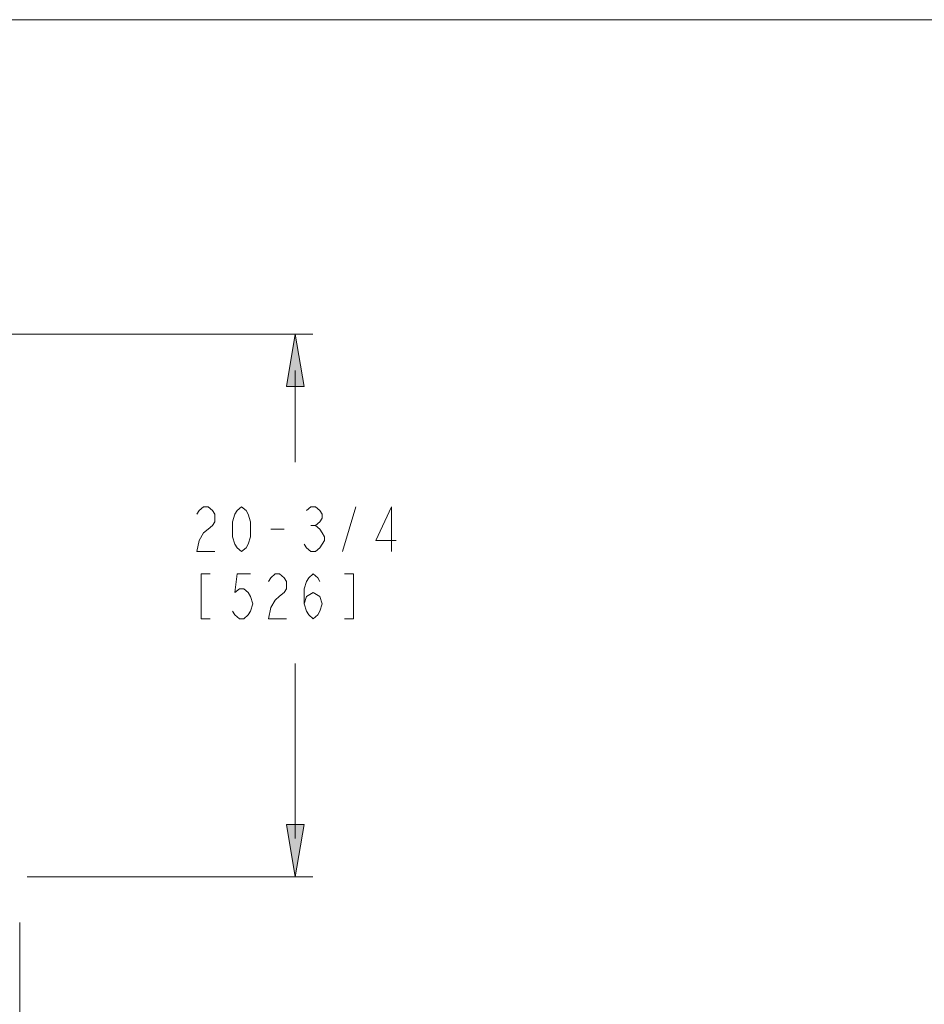
# Model space of a CAD drawing. Units: metres. Extents: x -66 to 217, y -121 to 14.
# Drawn here: x -61 to -61, y -64 to -64 of the extents above; entities that cross this region are included whole.
import ezdxf

# ---------------------------------------------------------------- set-up
doc = ezdxf.new("R2010")
doc.units = ezdxf.units.M
doc.header["$MEASUREMENT"] = 0
doc.layers.add('Capa 1', color=7, linetype='Continuous')

# ---------------------------------------------------------------- blocks, each defined once
blk = doc.blocks.new('1')
at = {"layer": 'Capa 1', "true_color": 0x000000}
h = blk.add_hatch(color=18, dxfattribs=at)
h.dxf.hatch_style = 2
h.paths.add_polyline_path([(247.115, 398.758), (247.742, 394.994), (246.488, 394.994)])
h = blk.add_hatch(color=18, dxfattribs=at)
h.dxf.hatch_style = 2
h.paths.add_polyline_path([(247.115, 359.794), (246.488, 363.559), (247.742, 363.559)])
at = {"layer": 'Capa 1', "color": 18, "lineweight": 0, "true_color": 0x000000}
for points in [[(0, 421.334), (543.392, 421.334), (543.392, 0), (0, 0), (0, 421.334)], [(247.115, 398.758), (247.742, 394.994), (246.488, 394.994), (247.115, 398.758)], [(247.115, 359.794), (246.488, 363.559), (247.742, 363.559), (247.115, 359.794)]]:
    blk.add_lwpolyline(points, dxfattribs=at)
at = {"layer": 'Capa 1', "color": 18, "lineweight": 13, "true_color": 0x000000}
for points in [[(226.138, 398.755), (248.365, 398.755)], [(247.111, 396.152), (247.111, 389.569)], [(240.049, 385.826), (240.208, 386.094), (240.53, 386.361), (240.851, 386.361), (241.173, 386.094), (241.333, 385.826), (241.333, 385.291), (241.173, 385.023), (240.851, 384.755), (240.53, 384.487), (240.208, 383.952), (240.049, 383.149), (241.333, 383.149)], [(243.261, 383.148), (242.94, 383.416), (242.781, 383.684), (242.618, 384.219), (242.618, 385.29), (242.781, 385.825), (242.94, 386.093), (243.261, 386.361), (243.581, 386.093), (243.741, 385.825), (243.904, 385.29), (243.904, 384.219), (243.741, 383.684), (243.581, 383.416), (243.261, 383.148)], [(247.919, 386.094), (248.239, 386.362), (248.562, 386.362), (248.882, 386.094), (249.042, 385.826), (249.042, 385.558), (248.882, 385.291), (248.562, 385.023), (248.882, 384.756), (249.042, 384.488), (249.202, 384.22), (249.202, 383.952), (249.042, 383.685), (248.882, 383.417), (248.562, 383.149), (248.239, 383.149), (247.919, 383.417), (247.757, 383.685)], [(250.49, 383.148), (251.453, 386.361)], [(254.023, 383.148), (254.023, 386.361), (252.898, 383.951), (254.343, 383.951)], [(245.349, 384.756), (246.313, 384.756)], [(248.24, 385.022), (248.561, 385.022)], [(241.012, 381.543), (240.37, 381.543), (240.37, 378.331), (241.012, 378.331)], [(243.902, 381.543), (242.939, 381.543), (242.779, 380.204), (243.1, 380.472), (243.422, 380.472), (243.742, 380.204), (243.902, 379.936), (244.062, 379.401), (243.902, 378.866), (243.742, 378.599), (243.422, 378.331), (243.1, 378.331), (242.779, 378.599), (242.617, 378.866)], [(245.187, 381.009), (245.348, 381.277), (245.669, 381.544), (245.99, 381.544), (246.312, 381.277), (246.472, 381.009), (246.472, 380.473), (246.312, 380.206), (245.99, 379.938), (245.669, 379.67), (245.348, 379.135), (245.187, 378.332), (246.472, 378.332)], [(247.756, 379.402), (247.917, 379.937), (248.399, 380.205), (248.881, 379.937), (249.04, 379.402), (248.881, 378.867), (248.721, 378.6), (248.399, 378.332), (248.077, 378.6), (247.917, 378.867), (247.756, 379.402), (247.756, 380.473), (247.917, 381.009), (248.077, 381.276), (248.399, 381.544), (248.721, 381.276), (248.881, 381.009)], [(250.648, 378.332), (251.291, 378.332), (251.291, 381.543), (250.648, 381.543)], [(247.115, 362.557), (247.115, 375.119)], [(227.871, 359.792), (248.365, 359.792)], [(227.337, 251.221), (227.337, 356.516)]]:
    blk.add_lwpolyline(points, dxfattribs=at)

msp = doc.modelspace()

# ---------------------------------------------------------------- block references
at = {"xscale": 0.01091103498122685, "yscale": 0.01091103498122685, "zscale": 0.01091103498122685}
msp.add_blockref('1', (-63.92322, -68.31455), dxfattribs=at)

doc.saveas('drawing.dxf')
